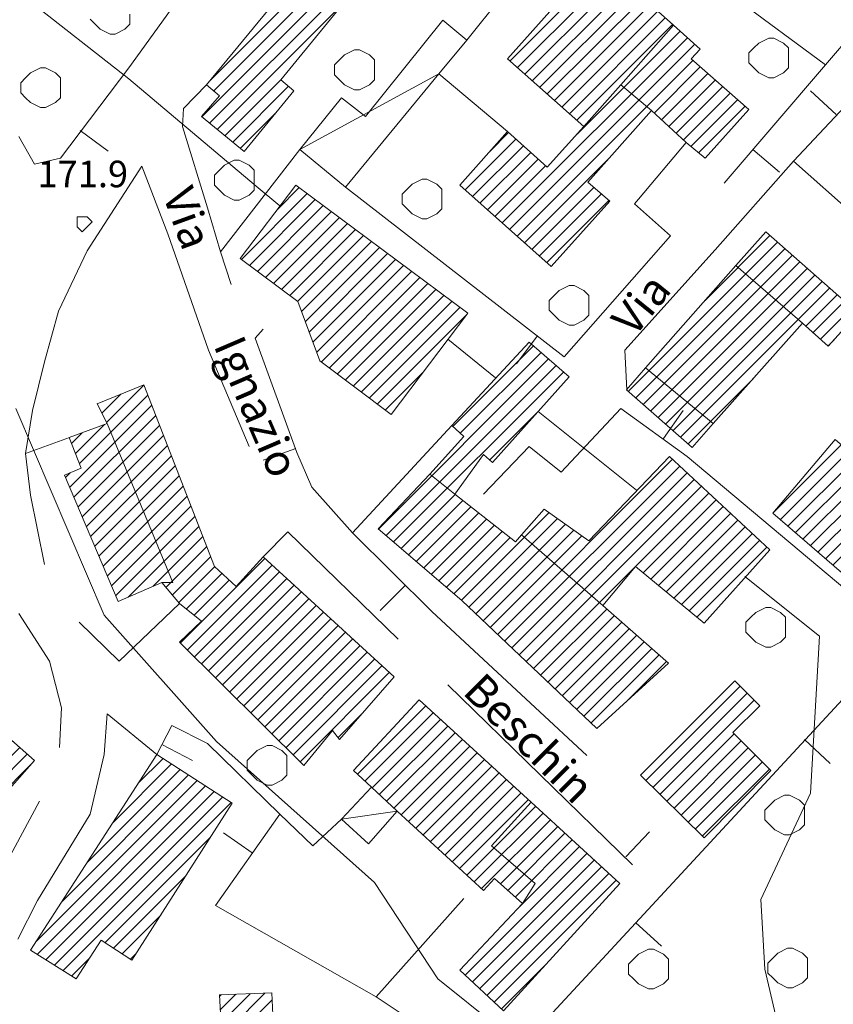
# Model space of a CAD drawing. Extents: x -30189 to -27786, y 43279 to 44714.
# Drawn here: x -29671 to -29589, y 43984 to 44083 of the extents above; entities that cross this region are included whole.
import ezdxf

# ---------------------------------------------------------------- set-up
doc = ezdxf.new("R2010")
doc.units = 0
doc.header["$MEASUREMENT"] = 0
for name, color, linetype, lineweight in [('BASE DWG_Num_Penna__7_Num_Penna__7_Num_Penna__7_Num_Penna__7_Num_Penna__7', 7, 'Continuous', 18), ('EDIFICI_Num_Penna__7_Num_Penna__7_Num_Penna__7_Num_Penna__7_Num_Penna__7', 7, 'Continuous', 18), ('QUOTE_Num_Penna__7_Num_Penna__7_Num_Penna__7_Num_Penna__7_Num_Penna__7', 7, 'Continuous', 18), ('SIMBOLI_Num_Penna__7_Num_Penna__7_Num_Penna__7_Num_Penna__7_Num_Penna__7', 7, 'Continuous', 18), ('VIE_Num_Penna__7_Num_Penna__7_Num_Penna__7_Num_Penna__7_Num_Penna__7', 7, 'Continuous', 18)]:
    doc.layers.add(name, color=color, linetype=linetype, lineweight=lineweight)
doc.styles.add('GENERATED_STYLE_1', font='txt')
pattern_1 = [(45, (0, 0), (0, 1.411111111), [])]

msp = doc.modelspace()

# ---------------------------------------------------------------- hatches: boundary and pattern name
at = {"layer": 'EDIFICI_Num_Penna__7_Num_Penna__7_Num_Penna__7_Num_Penna__7_Num_Penna__7', "linetype": 'Continuous'}
h = msp.add_hatch(dxfattribs=at)
h.set_pattern_fill('edifici_civ', color=256, style=0, pattern_type=2)
h.set_pattern_definition(pattern_1)
h.paths.add_polyline_path([(-29652.267, 44076.819), (-29650.967, 44075.719), (-29652.767, 44073.619), (-29648.467, 44070.119), (-29643.467, 44076.219), (-29644.767, 44077.319), (-29635.367, 44088.819), (-29633.967, 44087.719), (-29629.667, 44092.919), (-29623.567, 44100.419), (-29619.567, 44105.219), (-29611.967, 44098.919), (-29609.467, 44101.919), (-29613.367, 44105.119), (-29614.067, 44104.319), (-29617.967, 44107.619), (-29611.567, 44115.419), (-29616.967, 44119.819), (-29629.467, 44104.619), (-29635.367, 44097.319)], flags=0)
h = msp.add_hatch(dxfattribs=at)
h.set_pattern_fill('edifici_civ', color=256, style=0, pattern_type=2)
h.set_pattern_definition(pattern_1)
h.paths.add_polyline_path([(-29621.967, 44079.419), (-29614.267, 44072.619), (-29617.967, 44068.519), (-29621.967, 44072.119), (-29626.767, 44066.719), (-29617.567, 44058.519), (-29611.667, 44065.119), (-29613.867, 44067.019), (-29607.467, 44074.219), (-29603.967, 44071.019), (-29602.067, 44069.419), (-29597.667, 44074.319), (-29603.467, 44079.419), (-29602.567, 44080.419), (-29605.267, 44082.819), (-29612.867, 44089.619)], flags=0)
h = msp.add_hatch(dxfattribs=at)
h.set_pattern_fill('edifici_civ', color=256, style=0, pattern_type=2)
h.set_pattern_definition(pattern_1)
h.paths.add_polyline_path([(-29643.067, 44055.019), (-29640.867, 44049.019), (-29633.667, 44043.619), (-29625.967, 44053.819), (-29643.267, 44066.719), (-29648.867, 44059.319)], flags=0)
h = msp.add_hatch(dxfattribs=at)
h.set_pattern_fill('edifici_civ', color=256, style=0, pattern_type=2)
h.set_pattern_definition(pattern_1)
h.paths.add_polyline_path([(-29609.967, 44046.119), (-29603.367, 44040.319), (-29601.267, 44042.719), (-29592.267, 44052.819), (-29589.667, 44050.519), (-29586.667, 44053.819), (-29595.967, 44062.019), (-29598.967, 44058.619), (-29608.067, 44048.319)], flags=0)
h = msp.add_hatch(dxfattribs=at)
h.set_pattern_fill('edifici_civ', color=256, style=0, pattern_type=2)
h.set_pattern_definition(pattern_1)
h.paths.add_polyline_path([(-29612.967, 44012.019), (-29605.767, 44018.619), (-29612.367, 44024.419), (-29609.067, 44028.319), (-29602.167, 44022.619), (-29595.567, 44030.019), (-29605.667, 44039.419), (-29613.767, 44030.919), (-29618.267, 44034.119), (-29620.567, 44031.519), (-29621.167, 44030.819), (-29627.267, 44035.619), (-29624.367, 44039.619), (-29623.467, 44038.819), (-29615.767, 44047.419), (-29619.767, 44050.919), (-29627.567, 44042.519), (-29626.367, 44041.419), (-29629.767, 44037.619), (-29634.967, 44032.119), (-29626.567, 44024.919)], flags=0)
h = msp.add_hatch(dxfattribs=at)
h.set_pattern_fill('edifici_civ', color=256, style=0, pattern_type=2)
h.set_pattern_definition(pattern_1)
h.paths.add_polyline_path([(-29658.567, 44046.619), (-29663.267, 44044.719), (-29662.267, 44042.719), (-29666.067, 44041.319), (-29664.867, 44038.219), (-29666.567, 44037.519), (-29661.167, 44024.819), (-29656.767, 44026.719), (-29654.967, 44024.619), (-29652.767, 44022.819), (-29654.967, 44020.719), (-29642.467, 44008.319), (-29639.567, 44011.819), (-29638.867, 44010.919), (-29633.367, 44017.219), (-29646.567, 44029.319), (-29649.267, 44026.319), (-29651.467, 44028.319)], flags=0)
h = msp.add_hatch(dxfattribs=at)
h.set_pattern_fill('edifici_civ', color=256, style=0, pattern_type=2)
h.set_pattern_definition(pattern_1)
h.paths.add_polyline_path([(-29588.967, 44041.119), (-29595.267, 44033.719), (-29586.367, 44026.019), (-29580.067, 44033.419)], flags=0)
h = msp.add_hatch(dxfattribs=at)
h.set_pattern_fill('edifici_civ', color=256, style=0, pattern_type=2)
h.set_pattern_definition(pattern_1)
h.paths.add_polyline_path([(-29696.967, 44028.819), (-29701.067, 44024.219), (-29692.567, 44016.719), (-29690.867, 44018.619), (-29682.067, 44010.819), (-29684.667, 44007.919), (-29676.667, 44000.819), (-29669.567, 44008.819), (-29673.367, 44012.119), (-29672.767, 44012.819), (-29677.467, 44017.119), (-29676.067, 44018.719), (-29684.267, 44026.019), (-29688.467, 44021.319)], flags=0)
h = msp.add_hatch(dxfattribs=at)
h.set_pattern_fill('edifici_civ', color=256, style=0, pattern_type=2)
h.set_pattern_definition(pattern_1)
h.paths.add_polyline_path([(-29608.567, 44007.319), (-29602.167, 44001.019), (-29595.467, 44007.819), (-29599.267, 44011.619), (-29596.567, 44014.319), (-29599.067, 44016.819)], flags=0)
h = msp.add_hatch(dxfattribs=at)
h.set_pattern_fill('edifici_civ', color=256, style=0, pattern_type=2)
h.set_pattern_definition(pattern_1)
h.paths.add_polyline_path([(-29630.867, 44014.919), (-29637.467, 44007.819), (-29635.667, 44006.119), (-29633.067, 44003.719), (-29624.367, 43995.719), (-29623.267, 43996.919), (-29620.467, 43994.419), (-29626.767, 43987.719), (-29622.367, 43983.619), (-29610.667, 43996.419), (-29619.567, 44004.619)], flags=0)
h = msp.add_hatch(dxfattribs=at)
h.set_pattern_fill('edifici_civ', color=256, style=0, pattern_type=2)
h.set_pattern_definition(pattern_1)
h.paths.add_polyline_path([(-29669.967, 43989.719), (-29665.367, 43986.819), (-29662.867, 43990.719), (-29659.767, 43988.719), (-29649.667, 44004.519), (-29657.267, 44009.419)], flags=0)
h = msp.add_hatch(dxfattribs=at)
h.set_pattern_fill('edifici_civ', color=256, style=0, pattern_type=2)
h.set_pattern_definition(pattern_1)
h.paths.add_polyline_path([(-29634.467, 43973.719), (-29634.767, 43982.219), (-29639.667, 43982.019), (-29642.567, 43981.919), (-29642.667, 43983.319), (-29645.567, 43983.219), (-29645.667, 43985.419), (-29650.967, 43985.219), (-29650.767, 43982.119), (-29652.567, 43982.019), (-29652.367, 43976.219), (-29646.167, 43976.519), (-29645.967, 43973.219)], flags=0)

# ---------------------------------------------------------------- linework, layer by layer
at = {"layer": 'BASE DWG_Num_Penna__7_Num_Penna__7_Num_Penna__7_Num_Penna__7_Num_Penna__7', "linetype": 'Continuous'}
for p, q in [((-29611.964, 44098.921), (-29626.064, 44081.321)), ((-29580.964, 44089.321), (-29589.964, 44078.821)), ((-29660.064, 44077.421), (-29672.964, 44087.521)), ((-29589.964, 44078.821), (-29600.764, 44086.821)), ((-29654.664, 44086.021), (-29660.064, 44078.521)), ((-29593.164, 44069.121), (-29577.864, 44085.521)), ((-29610.564, 44076.821), (-29605.264, 44082.821)), ((-29660.064, 44078.521), (-29666.964, 44069.421)), ((-29589.964, 44078.821), (-29600.164, 44066.921)), ((-29647.264, 44066.621), (-29660.064, 44077.421)), ((-29628.864, 44077.921), (-29642.864, 44070.321)), ((-29621.964, 44072.121), (-29628.864, 44077.921)), ((-29654.564, 44074.421), (-29652.264, 44076.821)), ((-29614.264, 44072.621), (-29610.564, 44076.821)), ((-29607.464, 44074.221), (-29610.564, 44076.821)), ((-29654.664, 44072.621), (-29654.564, 44074.421)), ((-29652.164, 44064.421), (-29654.664, 44072.621)), ((-29669.564, 44068.821), (-29671.164, 44071.621)), ((-29603.964, 44071.021), (-29608.764, 44065.321)), ((-29642.864, 44070.321), (-29650.864, 44060.021)), ((-29666.964, 44069.421), (-29669.564, 44068.821)), ((-29664.264, 44060.121), (-29658.764, 44068.621)), ((-29658.764, 44068.621), (-29656.164, 44061.821)), ((-29601.064, 44060.221), (-29593.164, 44069.121)), ((-29582.264, 44059.421), (-29593.164, 44069.121)), ((-29644.864, 44064.621), (-29647.264, 44066.621)), ((-29616.264, 44049.421), (-29638.264, 44066.521)), ((-29608.764, 44065.321), (-29609.164, 44064.821)), ((-29609.164, 44064.821), (-29605.564, 44061.621)), ((-29650.864, 44060.021), (-29652.164, 44064.421)), ((-29656.164, 44061.821), (-29652.064, 44050.121)), ((-29605.564, 44061.621), (-29616.264, 44049.421)), ((-29667.164, 44054.021), (-29664.264, 44060.121)), ((-29649.764, 44056.721), (-29650.864, 44060.021)), ((-29610.164, 44050.121), (-29601.064, 44060.221)), ((-29592.264, 44052.821), (-29598.964, 44058.621)), ((-29668.564, 44048.921), (-29667.164, 44054.021)), ((-29647.364, 44051.321), (-29646.564, 44052.221)), ((-29643.164, 44039.821), (-29647.364, 44051.321)), ((-29623.164, 44047.321), (-29627.964, 44051.221)), ((-29652.064, 44050.121), (-29647.964, 44040.421)), ((-29609.964, 44046.121), (-29610.164, 44050.121)), ((-29669.764, 44044.021), (-29668.564, 44048.921)), ((-29608.064, 44048.321), (-29601.264, 44042.721)), ((-29662.564, 44023.421), (-29671.464, 44044.221)), ((-29670.464, 44039.721), (-29669.764, 44044.021)), ((-29608.964, 44036.021), (-29618.864, 44043.921)), ((-29616.564, 44037.821), (-29610.564, 44044.221)), ((-29610.564, 44044.221), (-29603.864, 44039.421)), ((-29655.664, 44026.721), (-29662.264, 44042.721)), ((-29627.564, 44042.521), (-29637.564, 44031.721)), ((-29666.064, 44041.321), (-29670.464, 44039.721)), ((-29641.664, 44036.321), (-29643.164, 44039.821)), ((-29624.364, 44035.621), (-29619.764, 44040.421)), ((-29619.764, 44040.421), (-29616.564, 44037.821)), ((-29669.964, 44035.521), (-29670.464, 44039.721)), ((-29603.864, 44039.421), (-29582.364, 44021.321)), ((-29627.264, 44035.621), (-29629.764, 44037.621)), ((-29637.564, 44031.721), (-29641.664, 44036.321)), ((-29668.564, 44028.521), (-29669.964, 44035.521)), ((-29646.564, 44029.321), (-29644.064, 44031.821)), ((-29644.064, 44031.821), (-29632.964, 44021.021)), ((-29629.564, 44023.821), (-29637.564, 44031.721)), ((-29612.364, 44024.421), (-29620.564, 44031.521)), ((-29590.564, 44021.321), (-29598.064, 44027.321)), ((-29656.764, 44026.721), (-29655.664, 44026.721)), ((-29654.964, 44024.621), (-29661.064, 44018.821)), ((-29671.164, 44023.621), (-29668.064, 44018.821)), ((-29651.264, 44010.721), (-29662.564, 44023.421)), ((-29613.964, 44009.321), (-29629.564, 44023.821)), ((-29661.064, 44018.821), (-29665.064, 44022.721)), ((-29582.364, 44021.321), (-29623.264, 43977.121)), ((-29591.464, 44005.521), (-29590.564, 44021.321)), ((-29668.064, 44018.821), (-29666.864, 44014.121)), ((-29627.964, 44016.421), (-29609.364, 43998.321)), ((-29666.864, 44014.121), (-29667.064, 44010.121)), ((-29662.564, 44009.421), (-29662.264, 44013.521)), ((-29657.264, 44009.421), (-29662.264, 44013.521)), ((-29655.764, 44012.321), (-29657.264, 44009.421)), ((-29652.164, 44010.521), (-29655.764, 44012.321)), ((-29644.864, 44003.421), (-29652.164, 44010.521)), ((-29635.364, 43996.521), (-29651.264, 44010.721)), ((-29663.964, 44003.421), (-29662.564, 44009.421)), ((-29596.464, 43994.821), (-29591.464, 44005.521)), ((-29669.064, 44004.721), (-29674.564, 43994.521)), ((-29623.564, 44000.221), (-29619.564, 44004.621)), ((-29669.264, 43994.721), (-29663.964, 44003.421)), ((-29651.364, 43994.221), (-29644.864, 44003.421)), ((-29641.564, 44000.221), (-29644.864, 44003.421)), ((-29638.664, 44002.921), (-29633.064, 44003.721)), ((-29638.664, 44002.921), (-29641.564, 44000.221)), ((-29619.164, 43996.421), (-29623.564, 44000.221)), ((-29628.964, 43986.821), (-29635.364, 43996.521)), ((-29620.464, 43994.421), (-29619.164, 43996.421)), ((-29671.264, 43990.821), (-29669.264, 43994.721)), ((-29635.164, 43985.021), (-29651.364, 43994.221)), ((-29635.164, 43985.021), (-29626.364, 43994.921)), ((-29596.064, 43987.821), (-29596.464, 43994.821)), ((-29594.664, 43981.921), (-29596.064, 43987.821)), ((-29619.064, 43978.921), (-29628.964, 43986.821)), ((-29623.264, 43977.121), (-29635.164, 43985.021))]:
    msp.add_line(p, q, dxfattribs=at)
at = {"layer": 'EDIFICI_Num_Penna__7_Num_Penna__7_Num_Penna__7_Num_Penna__7_Num_Penna__7', "linetype": 'Continuous', "flags": 128}
for points in [[(-29652.267, 44076.819), (-29635.367, 44097.319), (-29629.467, 44104.619), (-29616.967, 44119.819), (-29611.567, 44115.419), (-29617.967, 44107.619), (-29614.067, 44104.319), (-29613.367, 44105.119), (-29609.467, 44101.919), (-29611.967, 44098.919), (-29619.567, 44105.219), (-29623.567, 44100.419), (-29629.667, 44092.919), (-29633.967, 44087.719), (-29635.367, 44088.819), (-29644.767, 44077.319), (-29643.467, 44076.219), (-29648.467, 44070.119), (-29652.767, 44073.619), (-29650.967, 44075.719)], [(-29621.967, 44079.419), (-29612.867, 44089.619), (-29605.267, 44082.819), (-29602.567, 44080.419), (-29603.467, 44079.419), (-29597.667, 44074.319), (-29602.067, 44069.419), (-29603.967, 44071.019), (-29607.467, 44074.219), (-29613.867, 44067.019), (-29611.667, 44065.119), (-29617.567, 44058.519), (-29626.767, 44066.719), (-29621.967, 44072.119), (-29617.967, 44068.519), (-29614.267, 44072.619)], [(-29626.067, 44081.319), (-29628.867, 44077.919), (-29638.267, 44066.519), (-29642.867, 44070.319), (-29638.667, 44075.519), (-29636.267, 44073.619), (-29628.467, 44083.319)], [(-29643.067, 44055.019), (-29648.867, 44059.319), (-29643.267, 44066.719), (-29625.967, 44053.819), (-29633.667, 44043.619), (-29640.867, 44049.019)], [(-29609.967, 44046.119), (-29608.067, 44048.319), (-29598.967, 44058.619), (-29595.967, 44062.019), (-29586.667, 44053.819), (-29589.667, 44050.519), (-29592.267, 44052.819), (-29601.267, 44042.719), (-29603.367, 44040.319)], [(-29612.967, 44012.019), (-29626.567, 44024.919), (-29634.967, 44032.119), (-29629.767, 44037.619), (-29626.367, 44041.419), (-29627.567, 44042.519), (-29619.767, 44050.919), (-29615.767, 44047.419), (-29623.467, 44038.819), (-29624.367, 44039.619), (-29627.267, 44035.619), (-29621.167, 44030.819), (-29620.567, 44031.519), (-29618.267, 44034.119), (-29613.767, 44030.919), (-29605.667, 44039.419), (-29595.567, 44030.019), (-29602.167, 44022.619), (-29609.067, 44028.319), (-29612.367, 44024.419), (-29605.767, 44018.619)], [(-29658.567, 44046.619), (-29651.467, 44028.319), (-29649.267, 44026.319), (-29646.567, 44029.319), (-29633.367, 44017.219), (-29638.867, 44010.919), (-29639.567, 44011.819), (-29642.467, 44008.319), (-29654.967, 44020.719), (-29652.767, 44022.819), (-29654.967, 44024.619), (-29656.767, 44026.719), (-29661.167, 44024.819), (-29666.567, 44037.519), (-29664.867, 44038.219), (-29666.067, 44041.319), (-29662.267, 44042.719), (-29663.267, 44044.719)], [(-29588.967, 44041.119), (-29580.067, 44033.419), (-29586.367, 44026.019), (-29595.267, 44033.719)], [(-29696.967, 44028.819), (-29688.467, 44021.319), (-29684.267, 44026.019), (-29676.067, 44018.719), (-29677.467, 44017.119), (-29672.767, 44012.819), (-29673.367, 44012.119), (-29669.567, 44008.819), (-29676.667, 44000.819), (-29684.667, 44007.919), (-29682.067, 44010.819), (-29690.867, 44018.619), (-29692.567, 44016.719), (-29701.067, 44024.219)], [(-29608.567, 44007.319), (-29599.067, 44016.819), (-29596.567, 44014.319), (-29599.267, 44011.619), (-29595.467, 44007.819), (-29602.167, 44001.019)], [(-29630.867, 44014.919), (-29619.567, 44004.619), (-29610.667, 43996.419), (-29622.367, 43983.619), (-29626.767, 43987.719), (-29620.467, 43994.419), (-29623.267, 43996.919), (-29624.367, 43995.719), (-29633.067, 44003.719), (-29635.667, 44006.119), (-29637.467, 44007.819)], [(-29669.967, 43989.719), (-29657.267, 44009.419), (-29649.667, 44004.519), (-29659.767, 43988.719), (-29662.867, 43990.719), (-29665.367, 43986.819)], [(-29635.667, 44006.119), (-29633.067, 44003.719), (-29635.967, 44000.419), (-29638.667, 44002.919)], [(-29634.467, 43973.719), (-29645.967, 43973.219), (-29646.167, 43976.519), (-29652.367, 43976.219), (-29652.567, 43982.019), (-29650.767, 43982.119), (-29650.967, 43985.219), (-29645.667, 43985.419), (-29645.567, 43983.219), (-29642.667, 43983.319), (-29642.567, 43981.919), (-29639.667, 43982.019), (-29634.767, 43982.219)]]:
    msp.add_lwpolyline(points, close=True, dxfattribs=at)
at = {"layer": 'SIMBOLI_Num_Penna__7_Num_Penna__7_Num_Penna__7_Num_Penna__7_Num_Penna__7', "linetype": 'Continuous'}
for p, q in [((-29663.964, 44083.421), (-29663.464, 44082.921)), ((-29659.964, 44082.921), (-29659.964, 44083.921)), ((-29663.464, 44082.921), (-29662.964, 44082.421)), ((-29662.964, 44082.421), (-29661.964, 44081.921)), ((-29661.464, 44081.921), (-29660.464, 44082.421)), ((-29660.464, 44082.421), (-29659.964, 44082.921)), ((-29661.964, 44081.921), (-29661.464, 44081.921)), ((-29595.664, 44081.521), (-29596.664, 44081.021)), ((-29595.164, 44081.521), (-29595.664, 44081.521)), ((-29594.164, 44081.021), (-29595.164, 44081.521)), ((-29597.164, 44080.521), (-29597.664, 44080.021)), ((-29596.664, 44081.021), (-29597.164, 44080.521)), ((-29593.664, 44080.521), (-29594.164, 44081.021)), ((-29593.664, 44079.521), (-29593.664, 44080.521)), ((-29638.364, 44079.821), (-29638.864, 44079.321)), ((-29637.364, 44080.321), (-29638.364, 44079.821)), ((-29636.864, 44080.321), (-29637.364, 44080.321)), ((-29635.864, 44079.821), (-29636.864, 44080.321)), ((-29635.364, 44079.321), (-29635.864, 44079.821)), ((-29597.664, 44080.021), (-29597.664, 44079.021)), ((-29593.664, 44078.521), (-29593.664, 44079.521)), ((-29668.964, 44078.521), (-29669.964, 44078.021)), ((-29668.464, 44078.521), (-29668.964, 44078.521)), ((-29667.464, 44078.021), (-29668.464, 44078.521)), ((-29638.864, 44079.321), (-29639.364, 44078.821)), ((-29639.364, 44078.821), (-29639.364, 44077.821)), ((-29635.364, 44078.321), (-29635.364, 44079.321)), ((-29597.664, 44079.021), (-29597.164, 44078.521)), ((-29597.164, 44078.521), (-29596.664, 44078.021)), ((-29594.164, 44078.021), (-29593.664, 44078.521)), ((-29670.464, 44077.521), (-29670.964, 44077.021)), ((-29669.964, 44078.021), (-29670.464, 44077.521)), ((-29666.964, 44077.521), (-29667.464, 44078.021)), ((-29666.964, 44076.521), (-29666.964, 44077.521)), ((-29639.364, 44077.821), (-29638.864, 44077.321)), ((-29635.364, 44077.321), (-29635.364, 44078.321)), ((-29596.664, 44078.021), (-29595.664, 44077.521)), ((-29595.664, 44077.521), (-29595.164, 44077.521)), ((-29595.164, 44077.521), (-29594.164, 44078.021)), ((-29670.964, 44077.021), (-29670.964, 44076.021)), ((-29666.964, 44075.521), (-29666.964, 44076.521)), ((-29638.864, 44077.321), (-29638.364, 44076.821)), ((-29638.364, 44076.821), (-29637.364, 44076.321)), ((-29636.864, 44076.321), (-29635.864, 44076.821)), ((-29635.864, 44076.821), (-29635.364, 44077.321)), ((-29670.964, 44076.021), (-29670.464, 44075.521)), ((-29670.464, 44075.521), (-29669.964, 44075.021)), ((-29667.464, 44075.021), (-29666.964, 44075.521)), ((-29637.364, 44076.321), (-29636.864, 44076.321)), ((-29588.864, 44073.821), (-29591.464, 44076.221)), ((-29669.964, 44075.021), (-29668.964, 44074.521)), ((-29668.964, 44074.521), (-29668.464, 44074.521)), ((-29668.464, 44074.521), (-29667.464, 44075.021)), ((-29664.964, 44072.221), (-29662.164, 44070.121)), ((-29597.264, 44070.321), (-29594.564, 44068.021)), ((-29650.464, 44068.721), (-29650.964, 44068.221)), ((-29649.464, 44069.221), (-29650.464, 44068.721)), ((-29648.964, 44069.221), (-29649.464, 44069.221)), ((-29647.964, 44068.721), (-29648.964, 44069.221)), ((-29647.464, 44068.221), (-29647.964, 44068.721)), ((-29650.964, 44068.221), (-29651.464, 44067.721)), ((-29651.464, 44067.721), (-29651.464, 44066.721)), ((-29647.464, 44067.221), (-29647.464, 44068.221)), ((-29651.464, 44066.721), (-29650.964, 44066.221)), ((-29647.464, 44066.221), (-29647.464, 44067.221)), ((-29631.564, 44066.821), (-29632.064, 44066.321)), ((-29630.564, 44067.321), (-29631.564, 44066.821)), ((-29630.064, 44067.321), (-29630.564, 44067.321)), ((-29629.064, 44066.821), (-29630.064, 44067.321)), ((-29628.564, 44066.321), (-29629.064, 44066.821)), ((-29650.964, 44066.221), (-29650.464, 44065.721)), ((-29650.464, 44065.721), (-29649.464, 44065.221)), ((-29648.964, 44065.221), (-29647.964, 44065.721)), ((-29647.964, 44065.721), (-29647.464, 44066.221)), ((-29632.064, 44066.321), (-29632.564, 44065.821)), ((-29632.564, 44065.821), (-29632.564, 44064.821)), ((-29628.564, 44065.321), (-29628.564, 44066.321)), ((-29649.464, 44065.221), (-29648.964, 44065.221)), ((-29632.564, 44064.821), (-29632.064, 44064.321)), ((-29628.564, 44064.321), (-29628.564, 44065.321)), ((-29632.064, 44064.321), (-29631.564, 44063.821)), ((-29631.564, 44063.821), (-29630.564, 44063.321)), ((-29630.064, 44063.321), (-29629.064, 44063.821)), ((-29629.064, 44063.821), (-29628.564, 44064.321)), ((-29664.764, 44063.521), (-29665.264, 44063.521)), ((-29665.264, 44063.521), (-29665.264, 44063.021)), ((-29665.264, 44063.021), (-29665.264, 44062.521)), ((-29664.264, 44063.521), (-29664.764, 44063.521)), ((-29663.764, 44063.021), (-29664.264, 44063.521)), ((-29664.264, 44062.521), (-29663.764, 44063.021)), ((-29630.564, 44063.321), (-29630.064, 44063.321)), ((-29665.264, 44062.521), (-29664.764, 44062.021)), ((-29664.764, 44062.021), (-29664.264, 44062.521)), ((-29615.764, 44056.621), (-29616.764, 44056.121)), ((-29615.264, 44056.621), (-29615.764, 44056.621)), ((-29614.264, 44056.121), (-29615.264, 44056.621)), ((-29617.264, 44055.621), (-29617.764, 44055.121)), ((-29616.764, 44056.121), (-29617.264, 44055.621)), ((-29613.764, 44055.621), (-29614.264, 44056.121)), ((-29613.764, 44054.621), (-29613.764, 44055.621)), ((-29617.764, 44055.121), (-29617.764, 44054.121)), ((-29613.764, 44053.621), (-29613.764, 44054.621)), ((-29617.764, 44054.121), (-29617.264, 44053.621)), ((-29617.264, 44053.621), (-29616.764, 44053.121)), ((-29616.764, 44053.121), (-29615.764, 44052.621)), ((-29615.264, 44052.621), (-29614.264, 44053.121)), ((-29614.264, 44053.121), (-29613.764, 44053.621)), ((-29615.764, 44052.621), (-29615.264, 44052.621)), ((-29618.964, 44051.521), (-29621.064, 44048.721)), ((-29606.264, 44041.221), (-29604.264, 44044.021)), ((-29643.264, 44040.221), (-29646.564, 44039.021)), ((-29632.264, 44026.421), (-29634.764, 44023.921)), ((-29595.964, 44024.221), (-29596.964, 44023.721)), ((-29595.464, 44024.221), (-29595.964, 44024.221)), ((-29594.464, 44023.721), (-29595.464, 44024.221)), ((-29597.464, 44023.221), (-29597.964, 44022.721)), ((-29596.964, 44023.721), (-29597.464, 44023.221)), ((-29593.964, 44023.221), (-29594.464, 44023.721)), ((-29593.964, 44022.221), (-29593.964, 44023.221)), ((-29597.964, 44022.721), (-29597.964, 44021.721)), ((-29593.964, 44021.221), (-29593.964, 44022.221)), ((-29597.964, 44021.721), (-29597.464, 44021.221)), ((-29597.464, 44021.221), (-29596.964, 44020.721)), ((-29594.464, 44020.721), (-29593.964, 44021.221)), ((-29596.964, 44020.721), (-29595.964, 44020.221)), ((-29595.964, 44020.221), (-29595.464, 44020.221)), ((-29595.464, 44020.221), (-29594.464, 44020.721)), ((-29656.764, 44010.421), (-29653.664, 44008.821)), ((-29646.164, 44010.321), (-29647.164, 44009.821)), ((-29645.664, 44010.321), (-29646.164, 44010.321)), ((-29644.664, 44009.821), (-29645.664, 44010.321)), ((-29592.064, 44010.921), (-29589.464, 44008.521)), ((-29647.664, 44009.321), (-29648.164, 44008.821)), ((-29647.164, 44009.821), (-29647.664, 44009.321)), ((-29644.164, 44009.321), (-29644.664, 44009.821)), ((-29644.164, 44008.321), (-29644.164, 44009.321)), ((-29648.164, 44008.821), (-29648.164, 44007.821)), ((-29644.164, 44007.321), (-29644.164, 44008.321)), ((-29648.164, 44007.821), (-29647.664, 44007.321)), ((-29647.664, 44007.321), (-29647.164, 44006.821)), ((-29644.664, 44006.821), (-29644.164, 44007.321)), ((-29647.164, 44006.821), (-29646.164, 44006.321)), ((-29646.164, 44006.321), (-29645.664, 44006.321)), ((-29645.664, 44006.321), (-29644.664, 44006.821)), ((-29594.064, 44005.321), (-29595.064, 44004.821)), ((-29593.564, 44005.321), (-29594.064, 44005.321)), ((-29592.564, 44004.821), (-29593.564, 44005.321)), ((-29595.564, 44004.321), (-29596.064, 44003.821)), ((-29595.064, 44004.821), (-29595.564, 44004.321)), ((-29592.064, 44004.321), (-29592.564, 44004.821)), ((-29592.064, 44003.321), (-29592.064, 44004.321)), ((-29596.064, 44003.821), (-29596.064, 44002.821)), ((-29592.064, 44002.321), (-29592.064, 44003.321)), ((-29596.064, 44002.821), (-29595.564, 44002.321)), ((-29595.564, 44002.321), (-29595.064, 44001.821)), ((-29592.564, 44001.821), (-29592.064, 44002.321)), ((-29647.664, 43999.521), (-29650.564, 44001.521)), ((-29610.064, 43999.121), (-29607.664, 44001.621)), ((-29595.064, 44001.821), (-29594.064, 44001.321)), ((-29594.064, 44001.321), (-29593.564, 44001.321)), ((-29593.564, 44001.321), (-29592.564, 44001.821)), ((-29609.064, 43992.521), (-29606.464, 43990.121)), ((-29608.764, 43989.321), (-29609.264, 43988.821)), ((-29607.764, 43989.821), (-29608.764, 43989.321)), ((-29607.264, 43989.821), (-29607.764, 43989.821)), ((-29606.264, 43989.321), (-29607.264, 43989.821)), ((-29605.764, 43988.821), (-29606.264, 43989.321)), ((-29594.764, 43989.421), (-29595.264, 43988.921)), ((-29593.764, 43989.921), (-29594.764, 43989.421)), ((-29593.264, 43989.921), (-29593.764, 43989.921)), ((-29592.264, 43989.421), (-29593.264, 43989.921)), ((-29591.764, 43988.921), (-29592.264, 43989.421)), ((-29609.264, 43988.821), (-29609.764, 43988.321)), ((-29609.764, 43988.321), (-29609.764, 43987.321)), ((-29605.764, 43987.821), (-29605.764, 43988.821)), ((-29595.264, 43988.921), (-29595.764, 43988.421)), ((-29595.764, 43988.421), (-29595.764, 43987.421)), ((-29591.764, 43987.921), (-29591.764, 43988.921)), ((-29609.764, 43987.321), (-29609.264, 43986.821)), ((-29605.764, 43986.821), (-29605.764, 43987.821)), ((-29595.764, 43987.421), (-29595.264, 43986.921)), ((-29591.764, 43986.921), (-29591.764, 43987.921)), ((-29609.264, 43986.821), (-29608.764, 43986.321)), ((-29608.764, 43986.321), (-29607.764, 43985.821)), ((-29607.264, 43985.821), (-29606.264, 43986.321)), ((-29606.264, 43986.321), (-29605.764, 43986.821)), ((-29595.264, 43986.921), (-29594.764, 43986.421)), ((-29594.764, 43986.421), (-29593.764, 43985.921)), ((-29593.264, 43985.921), (-29592.264, 43986.421)), ((-29592.264, 43986.421), (-29591.764, 43986.921)), ((-29607.764, 43985.821), (-29607.264, 43985.821)), ((-29593.764, 43985.921), (-29593.264, 43985.921))]:
    msp.add_line(p, q, dxfattribs=at)

# ---------------------------------------------------------------- texts
at = {"layer": 'QUOTE_Num_Penna__7_Num_Penna__7_Num_Penna__7_Num_Penna__7_Num_Penna__7', "linetype": 'Continuous', "insert": (-29669.264, 44069.179), "char_height": 2.6734, "attachment_point": 1, "style": 'GENERATED_STYLE_1'}
msp.add_mtext('{171.9}', dxfattribs=at)
at = {"layer": 'VIE_Num_Penna__7_Num_Penna__7_Num_Penna__7_Num_Penna__7_Num_Penna__7', "linetype": 'Continuous', "char_height": 3.208, "style": 'GENERATED_STYLE_1'}
for s, insert, attachment_point, rotation in [('{Via}', (-29653.695, 44066.863), 1, 290), ('{Via }', (-29611.713, 44053.333), 1, 51), ('{Ignazio}', (-29645.716, 44045.06), 2, 293.29398), ('{Beschin}', (-29624.339, 44017.878), 1, 315)]:
    msp.add_mtext(s, dxfattribs=dict(at, insert=insert, attachment_point=attachment_point, rotation=rotation))

doc.saveas('drawing.dxf')
